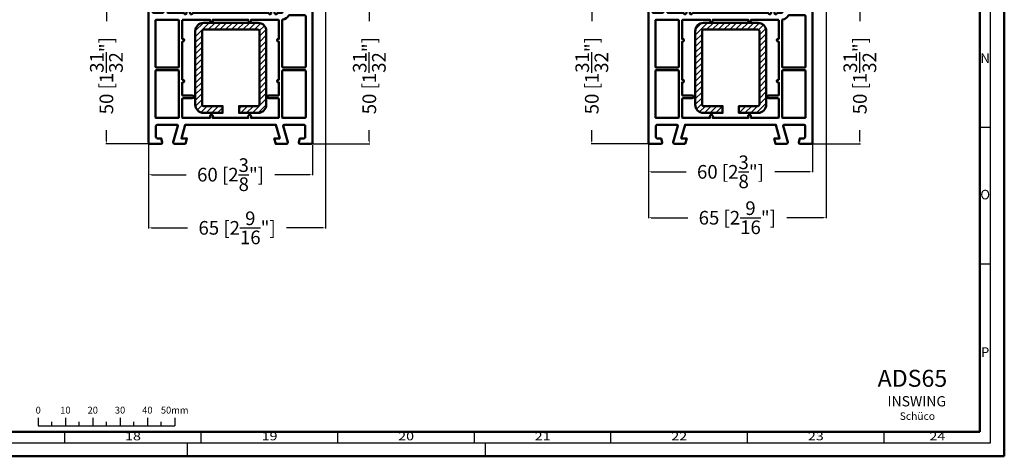
# Model space of a CAD drawing. Units: millimetres. Extents: x 10698 to 11927, y 1263 to 6570.
# Drawn here: x 11566 to 11927, y 4827 to 4987 of the extents above; entities that cross this region are included whole.
import ezdxf
from ezdxf.enums import TextEntityAlignment as Align

# ---------------------------------------------------------------- set-up
doc = ezdxf.new("R2010")
doc.units = ezdxf.units.MM
doc.header["$PDMODE"] = 3
for name, color, linetype, lineweight in [('S09_KS_Kontur', 254, 'Continuous', 50), ('S11_Stahl_Kontur', 62, 'Continuous', 50), ('S12_Stahl_Schraffur', 181, 'Continuous', 25), ('S26_Schriftfeld', 7, 'Continuous', 25)]:
    doc.layers.add(name, color=color, linetype=linetype, lineweight=lineweight)
doc.styles.add('SF_GEN', font='ARIALUNI.TTF')
doc.styles.get("Standard").update_dxf_attribs({"font": 'ARIALUNI.TTF'})
doc.dimstyles.get("Standard").update_dxf_attribs({"dimtxt": 5, "dimasz": 1, "dimexe": 0.18, "dimexo": 1, "dimgap": 0.09, "dimtad": 0, "dimdec": 0, "dimzin": 0, "dimdsep": 46, "dimtxsty": 'Standard', "dimcen": 0.09, "dimadec": 0, "dimazin": 0, "dimtfac": 1, "dimtdec": 0, "dimtofl": 0, "dimtmove": 0, "dimatfit": 3, "dimfxl": 1, "dimtfill": 1, "dimtolj": 1, "dimtzin": 0, "dimarcsym": 0})

# ---------------------------------------------------------------- blocks, each defined once
blk = doc.blocks.new('875600_a')
for points in [[(13.46, 0), (9.5, 0, -0.497881), (9.02, 0.64), (10.69, 6.62, 0.496453), (10.4, 7), (3.2, 7, 0.414219), (2.7, 6.5), (2.7, 2.5, 0.414239), (3.2, 2), (4.61, 2), (4.98, 0.63, -0.493178), (4.5, 0), (0.5, 0, -0.414209), (0, 0.5), (0, 50), (1.5, 50), (1.5, 48.3, 0.414214), (1.8, 48), (5.1, 48, 0.414214), (5.4, 48.3), (5.4, 51.32, -0.08749), (5.46, 51.67), (5.9, 52.89, -0.213583), (6.47, 53.47, -0.557806), (6.9, 53.2), (6.9, 48.3, 0.414214), (7.2, 48), (12.9, 48, 1.000063), (13.9, 48), (13.9, 52.4), (13.27, 52.57, -0.451217), (12.94, 53.24), (14.14, 56.19, -0.823261), (15.1, 56), (15.1, 48, 1.000017), (16.1, 48), (43.9, 48, 1.000017), (44.9, 48), (44.9, 56, -0.823265), (45.86, 56.19), (47.06, 53.24, -0.451214), (46.73, 52.57), (46.1, 52.4), (46.1, 48, 1.000063), (47.1, 48), (48.7, 48, 0.414214), (49, 48.3), (49, 50), (50.7, 50), (52.75, 49.65, 0.464993), (53.1, 49.94), (53.1, 53.19, -0.521437), (53.5, 53.47, -0.220976), (54.1, 52.88), (54.54, 51.67, -0.08749), (54.6, 51.32), (54.6, 49.94, 0.440013), (54.93, 49.64), (59, 50), (60, 50), (60, 0.5, -0.414209), (59.5, 0), (55.5, 0, -0.493178), (55.02, 0.63), (55.38, 2), (56.8, 2, 0.414239), (57.3, 2.5), (57.3, 6.7, 0.414219), (57, 7), (49.6, 7, 0.496453), (49.31, 6.62), (50.98, 0.64, -0.497881), (50.5, 0), (46.54, 0), (46, 2), (48, 2), (46.61, 7), (13.39, 7), (12, 2), (14, 2)], [(48.9, 28.3, 0.414214), (49.2, 28), (57.2, 28, 0.414214), (57.5, 28.3), (57.5, 46.84, 0.414214), (57.2, 47.14), (51.44, 47.14, 0.277224), (51.17, 46.98, -0.234073), (49.15, 45.54, 0.367523), (48.9, 45.24)], [(2.5, 28.3, 0.414214), (2.8, 28), (10.8, 28, 0.414214), (11.1, 28.3), (11.1, 45.2, 0.414214), (10.8, 45.5), (2.8, 45.5, 0.414214), (2.5, 45.2)], [(12.6, 9.5, -0.414214), (12.3, 9.8), (12.3, 16.4, -0.414214), (12.6, 16.7), (16, 16.7, 1), (16, 17.7), (12.6, 17.7, -0.414214), (12.3, 18), (12.3, 22.5), (12.5, 22.5, 1), (12.5, 23.5), (12.3, 23.5), (12.3, 37.5), (12.5, 37.5, 1), (12.5, 38.5), (12.3, 38.5), (12.3, 45.2, -0.414214), (12.6, 45.5), (22.5, 45.5), (22.5, 45.2, 1), (23.5, 45.2), (23.5, 45.5), (36.5, 45.5), (36.5, 45.2, 1), (37.5, 45.2), (37.5, 45.5), (47.4, 45.5, -0.414214), (47.7, 45.2), (47.7, 38.5), (47.5, 38.5, 1), (47.5, 37.5), (47.7, 37.5), (47.7, 23.5), (47.5, 23.5, 1), (47.5, 22.5), (47.7, 22.5), (47.7, 18, -0.414214), (47.4, 17.7), (44, 17.7, 1), (44, 16.7), (47.4, 16.7, -0.414214), (47.7, 16.4), (47.7, 9.8, -0.414214), (47.4, 9.5), (37.5, 9.5), (37.5, 10.2, 1), (36.5, 10.2), (36.5, 9.5), (23.5, 9.5), (23.5, 10.2, 1), (22.5, 10.2), (22.5, 9.5)], [(2.5, 9.8, 0.414214), (2.8, 9.5), (10.8, 9.5, 0.414214), (11.1, 9.8), (11.1, 26.7, 0.414214), (10.8, 27), (2.8, 27, 0.414214), (2.5, 26.7)], [(57.5, 9.8, -0.414214), (57.2, 9.5), (49.2, 9.5, -0.414214), (48.9, 9.8), (48.9, 26.7, -0.414214), (49.2, 27), (57.2, 27, -0.414214), (57.5, 26.7)]]:
    blk.add_lwpolyline(points, format="xyb", close=True)
blk = doc.blocks.new('202447_s')
at = {"layer": 'S12_Stahl_Schraffur'}
h = blk.add_hatch(dxfattribs=at)
h.set_pattern_fill('LINIE', color=256, scale=1.5, angle=45, style=0)
h.set_pattern_definition([(45, (0, 0), (-1.06066, 1.06066), [])])
h.paths.add_polyline_path([(23.5, 3, -0.414516), (23, 2.5), (16, 2.5), (16, 0), (23, 0, 0.414044), (26, 3), (26, 30, 0.414043), (23, 33), (3, 33, 0.414043), (0, 30), (0, 3, 0.414044), (3, 0), (10, 0), (10, 2.5), (3, 2.5, -0.414515), (2.5, 3), (2.5, 30, -0.414516), (3, 30.5), (23, 30.5, -0.414517), (23.5, 30)])
at = {"layer": 'S11_Stahl_Kontur'}
blk.add_lwpolyline([(23, 30.5, -0.414517), (23.5, 30), (23.5, 3, -0.414516), (23, 2.5), (16, 2.5), (16, 0), (23, 0, 0.414044), (26, 3), (26, 30, 0.414043), (23, 33), (3, 33, 0.414043), (0, 30), (0, 3, 0.414044), (3, 0), (10, 0), (10, 2.5), (3, 2.5, -0.414515), (2.5, 3), (2.5, 30, -0.414516), (3, 30.5)], format="xyb", close=True, dxfattribs=at)
blk = doc.blocks.new('A$C40F85C69')
at = {"layer": 'S26_Schriftfeld', "color": 0, "lineweight": 50}
for p, q in [((1189, 841), (1189, 0)), ((1180, 831.75), (1180, 9)), ((1180, 9), (9.25, 9)), ((0, 0), (1189, 0))]:
    blk.add_line(p, q, dxfattribs=at)
at = {"layer": 'S26_Schriftfeld', "color": 0, "lineweight": 25}
for p, q in [((1184, 5), (1184, 836)), ((1184, 120.5), (1180, 120.5)), ((1184, 70.5), (1180, 70.5)), ((835.27, 14.17), (835.27, 11.17)), ((835.27, 11.17), (885.27, 11.17)), ((840.27, 11.17), (840.27, 12.67)), ((845.27, 14.17), (845.27, 11.17)), ((850.27, 11.17), (850.27, 12.67)), ((855.27, 14.17), (855.27, 11.17)), ((860.27, 11.17), (860.27, 12.67)), ((865.27, 14.17), (865.27, 11.17)), ((870.27, 11.17), (870.27, 12.67)), ((875.27, 14.17), (875.27, 11.17)), ((880.27, 11.17), (880.27, 12.67)), ((885.27, 14.17), (885.27, 11.17)), ((845, 5), (845, 9)), ((895, 5), (895, 9)), ((945, 5), (945, 9)), ((995, 5), (995, 9)), ((1045, 5), (1045, 9)), ((1095, 5), (1095, 9)), ((1145, 5), (1145, 9)), ((5, 5), (1184, 5)), ((890, 0), (890, 5)), ((999, 5), (999, 0))]:
    blk.add_line(p, q, dxfattribs=at)
at = {"layer": 'S26_Schriftfeld', "lineweight": 50}
for p in [(1180, 44), (1080, 9)]:
    blk.add_line(p, (1180, 9), dxfattribs=at)
at = {"color": 0, "linetype": 'ByBlock'}
for s, p in [('N', (1182, 145.5)), ('O', (1182, 95.5)), ('P', (1182, 37.75))]:
    blk.add_text(s, height=3.5, dxfattribs=at).set_placement(p, align=Align.MIDDLE)
for s, p in [('0', (835.31, 15.68)), ('10', (845.27, 15.68)), ('20', (855.27, 15.68)), ('30', (865.27, 15.68)), ('40', (875.27, 15.68)), ('50mm', (885.27, 15.68))]:
    blk.add_text(s, height=2.5, dxfattribs=at).set_placement(p, align=Align.CENTER)
at = {"color": 0, "width": 1.2814}
for s, p in [('18', (870, 7)), ('19', (920, 7)), ('20', (970, 7)), ('21', (1020, 7)), ('22', (1070, 7)), ('23', (1120, 7)), ('24', (1164.5, 7))]:
    blk.add_text(s, height=3, dxfattribs=at).set_placement(p, align=Align.MIDDLE)
blk = doc.blocks.new('*D665')
at = {"color": 0, "lineweight": -2, "transparency": 16777216}
for p, q in [((11613.38, 4991.12), (11597.99, 4991.12)), ((11598.17, 4990.12), (11598.17, 4979.51)), ((11598.17, 4942.12), (11598.17, 4952.73)), ((11615.13, 4941.12), (11597.99, 4941.12))]:
    blk.add_line(p, q, dxfattribs=at)
at = {"color": 0, "transparency": 16777216}
for points in [[(11598, 4990.12), (11598.33, 4990.12), (11598.17, 4991.12)], [(11598, 4942.12), (11598.33, 4942.12), (11598.17, 4941.12)]]:
    blk.add_solid(points, dxfattribs=at)
at = {"layer": 'Defpoints', "color": 0, "transparency": 16777216}
for p in [(11614.38, 4991.12), (11598.17, 4941.12), (11616.13, 4941.12)]:
    blk.add_point(p, dxfattribs=at)
at = {"color": 0, "transparency": 16777216, "insert": (11598.17, 4966.12), "char_height": 5, "attachment_point": 5, "rotation": 90, "bg_fill": 3, "box_fill_scale": 1.1, "bg_fill_color": 256, "bg_fill_true_color": 13158600, "bg_fill_transparency": 0}
blk.add_mtext('\\A1;50 [1{\\H1.000000x;\\S31/32;}"]', dxfattribs=at)
blk = doc.blocks.new('*D666')
at = {"color": 0, "lineweight": -2, "transparency": 16777216}
for p, q in [((11678.43, 5032.87), (11678.43, 4910.15)), ((11613.63, 5026.39), (11613.63, 4910.15)), ((11614.63, 4910.33), (11632.84, 4910.33)), ((11677.43, 4910.33), (11659.22, 4910.33))]:
    blk.add_line(p, q, dxfattribs=at)
at = {"color": 0, "transparency": 16777216}
for points in [[(11614.63, 4910.5), (11614.63, 4910.17), (11613.63, 4910.33)], [(11677.43, 4910.5), (11677.43, 4910.17), (11678.43, 4910.33)]]:
    blk.add_solid(points, dxfattribs=at)
at = {"layer": 'Defpoints', "color": 0, "transparency": 16777216}
for p in [(11678.43, 5033.87), (11613.63, 5027.39), (11678.43, 4910.33)]:
    blk.add_point(p, dxfattribs=at)
at = {"color": 0, "transparency": 16777216, "insert": (11646.03, 4910.33), "char_height": 5, "attachment_point": 5, "bg_fill": 3, "box_fill_scale": 1.1, "bg_fill_color": 256, "bg_fill_true_color": 13158600, "bg_fill_transparency": 0}
blk.add_mtext('\\A1;65 [2{\\H1.000000x;\\S9/16;}"]', dxfattribs=at)
blk = doc.blocks.new('*D667')
at = {"color": 0, "lineweight": -2, "transparency": 16777216}
for p, q in [((11613.63, 4940.62), (11613.63, 4929.65)), ((11673.63, 4940.62), (11673.63, 4929.65)), ((11614.63, 4929.83), (11632.14, 4929.83)), ((11672.63, 4929.83), (11655.12, 4929.83))]:
    blk.add_line(p, q, dxfattribs=at)
at = {"color": 0, "transparency": 16777216}
for points in [[(11614.63, 4930), (11614.63, 4929.67), (11613.63, 4929.83)], [(11672.63, 4930), (11672.63, 4929.67), (11673.63, 4929.83)]]:
    blk.add_solid(points, dxfattribs=at)
at = {"layer": 'Defpoints', "color": 0, "transparency": 16777216}
for p in [(11613.63, 4941.62), (11673.63, 4941.62), (11673.63, 4929.83)]:
    blk.add_point(p, dxfattribs=at)
at = {"color": 0, "transparency": 16777216, "insert": (11643.63, 4929.83), "char_height": 5, "attachment_point": 5, "bg_fill": 3, "box_fill_scale": 1.1, "bg_fill_color": 256, "bg_fill_true_color": 13158600, "bg_fill_transparency": 0}
blk.add_mtext('\\A1;60 [2{\\H1.000000x;\\S3/8;}"]', dxfattribs=at)
blk = doc.blocks.new('*D668')
at = {"color": 0, "lineweight": -2, "transparency": 16777216}
for p, q in [((11673.9, 4991.12), (11694.6, 4991.12)), ((11694.42, 4990.12), (11694.42, 4979.51)), ((11694.42, 4942.12), (11694.42, 4952.73)), ((11672.13, 4941.12), (11694.6, 4941.12))]:
    blk.add_line(p, q, dxfattribs=at)
at = {"color": 0, "transparency": 16777216}
for points in [[(11694.25, 4990.12), (11694.58, 4990.12), (11694.42, 4991.12)], [(11694.25, 4942.12), (11694.58, 4942.12), (11694.42, 4941.12)]]:
    blk.add_solid(points, dxfattribs=at)
at = {"layer": 'Defpoints', "color": 0, "transparency": 16777216}
for p in [(11672.9, 4991.12), (11671.13, 4941.12), (11694.42, 4941.12)]:
    blk.add_point(p, dxfattribs=at)
at = {"color": 0, "transparency": 16777216, "insert": (11694.42, 4966.12), "char_height": 5, "attachment_point": 5, "rotation": 90, "bg_fill": 3, "box_fill_scale": 1.1, "bg_fill_color": 256, "bg_fill_true_color": 13158600, "bg_fill_transparency": 0}
blk.add_mtext('\\A1;50 [1{\\H1.000000x;\\S31/32;}"]', dxfattribs=at)
blk = doc.blocks.new('*D683')
at = {"color": 0, "lineweight": -2, "transparency": 16777216}
for p, q in [((11796.4, 4991.12), (11775.7, 4991.12)), ((11775.88, 4990.12), (11775.88, 4979.51)), ((11775.88, 4942.12), (11775.88, 4952.73)), ((11796.4, 4941.12), (11775.7, 4941.12))]:
    blk.add_line(p, q, dxfattribs=at)
at = {"color": 0, "transparency": 16777216}
for points in [[(11775.71, 4990.12), (11776.05, 4990.12), (11775.88, 4991.12)], [(11775.71, 4942.12), (11776.05, 4942.12), (11775.88, 4941.12)]]:
    blk.add_solid(points, dxfattribs=at)
at = {"layer": 'Defpoints', "color": 0, "transparency": 16777216}
for p in [(11797.4, 4991.12), (11775.88, 4941.12), (11797.4, 4941.12)]:
    blk.add_point(p, dxfattribs=at)
at = {"color": 0, "transparency": 16777216, "insert": (11775.88, 4966.12), "char_height": 5, "attachment_point": 5, "rotation": 90, "bg_fill": 3, "box_fill_scale": 1.1, "bg_fill_color": 256, "bg_fill_true_color": 13158600, "bg_fill_transparency": 0}
blk.add_mtext('\\A1;50 [1{\\H1.000000x;\\S31/32;}"]', dxfattribs=at)
blk = doc.blocks.new('*D684')
at = {"color": 0, "lineweight": -2, "transparency": 16777216}
for p, q in [((11796.65, 5032.16), (11796.65, 4913.86)), ((11861.65, 5032.16), (11861.65, 4913.86)), ((11797.65, 4914.04), (11815.96, 4914.04)), ((11860.65, 4914.04), (11842.34, 4914.04))]:
    blk.add_line(p, q, dxfattribs=at)
at = {"color": 0, "transparency": 16777216}
for points in [[(11797.65, 4914.2), (11797.65, 4913.87), (11796.65, 4914.04)], [(11860.65, 4914.2), (11860.65, 4913.87), (11861.65, 4914.04)]]:
    blk.add_solid(points, dxfattribs=at)
at = {"layer": 'Defpoints', "color": 0, "transparency": 16777216}
for p in [(11796.65, 5033.16), (11861.65, 5033.16), (11861.65, 4914.04)]:
    blk.add_point(p, dxfattribs=at)
at = {"color": 0, "transparency": 16777216, "insert": (11829.15, 4914.04), "char_height": 5, "attachment_point": 5, "bg_fill": 3, "box_fill_scale": 1.1, "bg_fill_color": 256, "bg_fill_true_color": 13158600, "bg_fill_transparency": 0}
blk.add_mtext('\\A1;65 [2{\\H1.000000x;\\S9/16;}"]', dxfattribs=at)
blk = doc.blocks.new('*D685')
at = {"color": 0, "lineweight": -2, "transparency": 16777216}
for p, q in [((11856.65, 4945.03), (11856.65, 4930.69)), ((11796.65, 4940.62), (11796.65, 4930.69)), ((11797.65, 4930.87), (11815.16, 4930.87)), ((11855.65, 4930.87), (11838.14, 4930.87))]:
    blk.add_line(p, q, dxfattribs=at)
at = {"color": 0, "transparency": 16777216}
for points in [[(11797.65, 4931.04), (11797.65, 4930.71), (11796.65, 4930.87)], [(11855.65, 4931.04), (11855.65, 4930.71), (11856.65, 4930.87)]]:
    blk.add_solid(points, dxfattribs=at)
at = {"layer": 'Defpoints', "color": 0, "transparency": 16777216}
for p in [(11856.65, 4946.03), (11796.65, 4941.62), (11856.65, 4930.87)]:
    blk.add_point(p, dxfattribs=at)
at = {"color": 0, "transparency": 16777216, "insert": (11826.65, 4930.87), "char_height": 5, "attachment_point": 5, "bg_fill": 3, "box_fill_scale": 1.1, "bg_fill_color": 256, "bg_fill_true_color": 13158600, "bg_fill_transparency": 0}
blk.add_mtext('\\A1;60 [2{\\H1.000000x;\\S3/8;}"]', dxfattribs=at)
blk = doc.blocks.new('*D686')
at = {"color": 0, "lineweight": -2, "transparency": 16777216}
for p, q in [((11856.65, 4991.12), (11874.2, 4991.12)), ((11874.02, 4990.12), (11874.02, 4979.51)), ((11874.02, 4942.12), (11874.02, 4952.73)), ((11856.65, 4941.12), (11874.2, 4941.12))]:
    blk.add_line(p, q, dxfattribs=at)
at = {"color": 0, "transparency": 16777216}
for points in [[(11873.85, 4990.12), (11874.18, 4990.12), (11874.02, 4991.12)], [(11873.85, 4942.12), (11874.18, 4942.12), (11874.02, 4941.12)]]:
    blk.add_solid(points, dxfattribs=at)
at = {"layer": 'Defpoints', "color": 0, "transparency": 16777216}
for p in [(11855.65, 4991.12), (11855.65, 4941.12), (11874.02, 4941.12)]:
    blk.add_point(p, dxfattribs=at)
at = {"color": 0, "transparency": 16777216, "insert": (11874.02, 4966.12), "char_height": 5, "attachment_point": 5, "rotation": 90, "bg_fill": 3, "box_fill_scale": 1.1, "bg_fill_color": 256, "bg_fill_true_color": 13158600, "bg_fill_transparency": 0}
blk.add_mtext('\\A1;50 [1{\\H1.000000x;\\S31/32;}"]', dxfattribs=at)

msp = doc.modelspace()

# ---------------------------------------------------------------- block references
msp.add_blockref('A$C40F85C69', (10737.9, 4826.57))
at = {"layer": 'S09_KS_Kontur'}
for p in [(11613.63, 4941.12), (11796.65, 4941.12)]:
    msp.add_blockref('875600_a', p, dxfattribs=at)
at = {"layer": 'S11_Stahl_Kontur'}
for p in [(11630.72, 4952.49), (11813.74, 4952.49)]:
    msp.add_blockref('202447_s', p, dxfattribs=at)

# ---------------------------------------------------------------- texts
at = {"layer": 'S26_Schriftfeld', "color": 1, "lineweight": 25, "insert": (11884.12, 4848.63), "char_height": 3.75, "width": 64.6541, "attachment_point": 1, "style": 'SF_GEN'}
msp.add_mtext('INSWING', dxfattribs=at)
at = {"layer": 'S26_Schriftfeld', "color": 10, "lineweight": 35, "style": 'SF_GEN', "flags": 2}
msp.add_attdef('ADS65', (11880.52, 4852.06), 'Schüco ASS 70.HI', height=6.2208, dxfattribs=at)
at = {"layer": 'S26_Schriftfeld', "color": 0, "lineweight": 35, "style": 'SF_GEN', "flags": 2}
msp.add_attdef('Schüco', (11888.62, 4839.94), 'Schüco ASS 70.HI', height=2.7563, dxfattribs=at)

# ---------------------------------------------------------------- next in the draw order: dimensions: what is measured, and where the dimension line sits
for base, p1, p2, picture, middle in [((11598.17, 4941.12), (11614.38, 4991.12), (11616.13, 4941.12), '*D665', (11598.17, 4966.12)), ((11775.88, 4941.12), (11797.4, 4991.12), (11797.4, 4941.12), '*D683', (11775.88, 4966.12))]:
    dim = msp.add_linear_dim(base=base, p1=p1, p2=p2, angle=90, dimstyle='Standard')
    dim.commit()
    dim.dimension.update_dxf_attribs({"geometry": picture, "text_midpoint": middle})

# ---------------------------------------------------------------- next in the draw order: dimensions: what is measured, and where the dimension line sits
for base, p1, p2, picture, middle in [((11678.43, 4910.33), (11613.63, 5027.39), (11678.43, 5033.87), '*D666', (11646.03, 4910.33)), ((11861.65, 4914.04), (11796.65, 5033.16), (11861.65, 5033.16), '*D684', (11829.15, 4914.04))]:
    dim = msp.add_linear_dim(base=base, p1=p1, p2=p2, dimstyle='Standard')
    dim.commit()
    dim.dimension.update_dxf_attribs({"geometry": picture, "text_midpoint": middle})

# ---------------------------------------------------------------- next in the draw order: dimensions: what is measured, and where the dimension line sits
for base, p1, p2, picture, middle in [((11856.65, 4930.87), (11796.65, 4941.62), (11856.65, 4946.03), '*D685', (11826.65, 4930.87)), ((11673.63, 4929.83), (11613.63, 4941.62), (11673.63, 4941.62), '*D667', (11643.63, 4929.83))]:
    dim = msp.add_linear_dim(base=base, p1=p1, p2=p2, dimstyle='Standard')
    dim.commit()
    dim.dimension.update_dxf_attribs({"geometry": picture, "text_midpoint": middle})

# ---------------------------------------------------------------- next in the draw order: dimensions: what is measured, and where the dimension line sits
for base, p1, p2, picture, middle in [((11694.42, 4941.12), (11672.9, 4991.12), (11671.13, 4941.12), '*D668', (11694.42, 4966.12)), ((11874.02, 4941.12), (11855.65, 4991.12), (11855.65, 4941.12), '*D686', (11874.02, 4966.12))]:
    dim = msp.add_linear_dim(base=base, p1=p1, p2=p2, angle=90, dimstyle='Standard')
    dim.commit()
    dim.dimension.update_dxf_attribs({"geometry": picture, "text_midpoint": middle})

doc.saveas('drawing.dxf')
